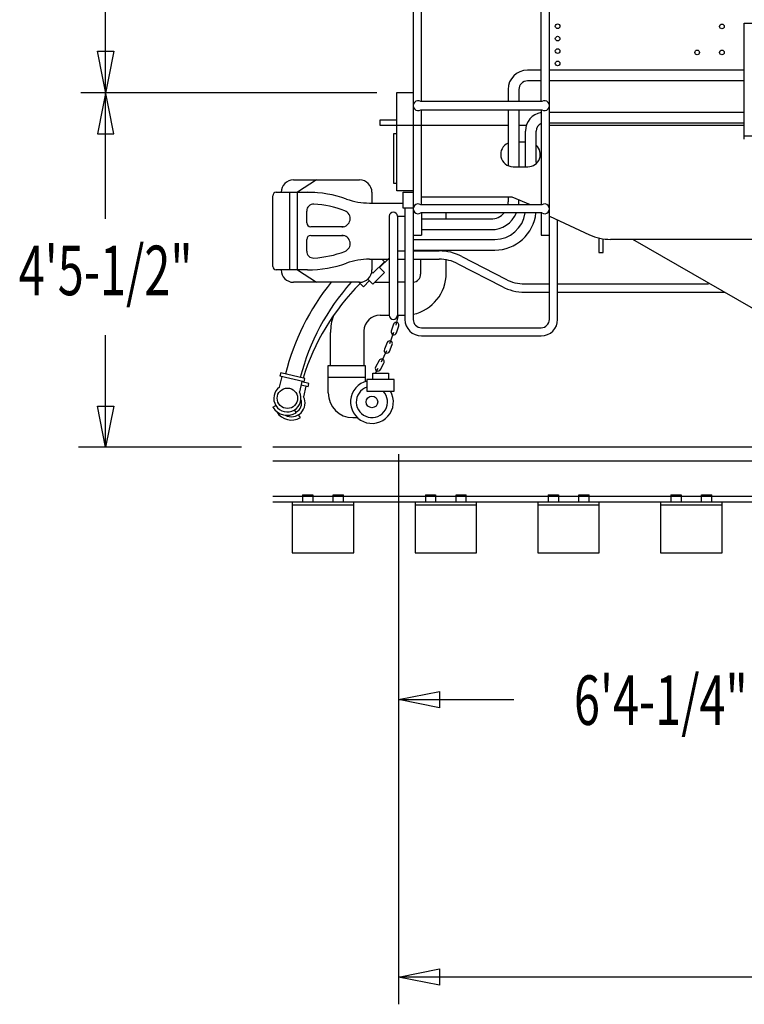
# Model space of a CAD drawing. Extents: x -649 to 1020, y -997 to 1118.
# Drawn here: x -649 to -543, y 336 to 481 of the extents above; entities that cross this region are included whole.
import ezdxf
from ezdxf.enums import TextEntityAlignment as Align

# ---------------------------------------------------------------- set-up
doc = ezdxf.new("R2010")
doc.units = 0
doc.header["$MEASUREMENT"] = 0
doc.layers.get('0').update_dxf_attribs({"linetype": 'CONTINUOUS'})
doc.layers.add('1', color=7, linetype='CONTINUOUS')
doc.layers.add('2', color=7, linetype='CONTINUOUS')

# ---------------------------------------------------------------- blocks, each defined once
blk = doc.blocks.new('TIE__S', base_point=(-3.80669, -0.37795))
at = {"layer": '1', "color": 3}
for p, q in [((-3.7797, -0.36401), (-3.7797, -0.38853)), ((-3.77478, -0.36058), (-3.76987, -0.36058)), ((-3.77478, -0.36058), (-3.77478, -0.36401)), ((-3.76987, -0.36058), (-3.76987, -0.36401)), ((-3.76004, -0.36058), (-3.75512, -0.36058)), ((-3.76004, -0.36401), (-3.76004, -0.36058)), ((-3.75512, -0.36401), (-3.75512, -0.36058)), ((-3.75021, -0.38853), (-3.75021, -0.36401)), ((-3.72071, -0.36401), (-3.72071, -0.38853)), ((-3.7158, -0.36058), (-3.71088, -0.36058)), ((-3.7158, -0.36058), (-3.7158, -0.36401)), ((-3.71088, -0.36058), (-3.71088, -0.36401)), ((-3.70105, -0.36058), (-3.69614, -0.36058)), ((-3.70105, -0.36401), (-3.70105, -0.36058)), ((-3.69614, -0.36401), (-3.69614, -0.36058)), ((-3.69122, -0.38853), (-3.69122, -0.36401)), ((-3.66173, -0.36401), (-3.66173, -0.38853)), ((-3.65682, -0.36058), (-3.6519, -0.36058)), ((-3.65682, -0.36058), (-3.65682, -0.36401)), ((-3.6519, -0.36058), (-3.6519, -0.36401)), ((-3.64207, -0.36058), (-3.63716, -0.36058)), ((-3.64207, -0.36401), (-3.64207, -0.36058)), ((-3.63716, -0.36401), (-3.63716, -0.36058)), ((-3.63224, -0.38853), (-3.63224, -0.36401)), ((-3.60275, -0.36401), (-3.60275, -0.38853)), ((-3.59784, -0.36058), (-3.59292, -0.36058)), ((-3.59784, -0.36058), (-3.59784, -0.36401)), ((-3.59292, -0.36058), (-3.59292, -0.36401)), ((-3.58309, -0.36058), (-3.57817, -0.36058)), ((-3.58309, -0.36401), (-3.58309, -0.36058)), ((-3.57817, -0.36401), (-3.57817, -0.36058)), ((-3.57326, -0.38853), (-3.57326, -0.36401)), ((-3.75021, -0.36559), (-3.7797, -0.36559)), ((-3.69122, -0.36559), (-3.72071, -0.36559)), ((-3.63224, -0.36559), (-3.66173, -0.36559)), ((-3.57326, -0.36559), (-3.60275, -0.36559)), ((-3.7797, -0.38853), (-3.75021, -0.38853)), ((-3.72071, -0.38853), (-3.69122, -0.38853)), ((-3.66173, -0.38853), (-3.63224, -0.38853)), ((-3.60275, -0.38853), (-3.57326, -0.38853))]:
    blk.add_line(p, q, dxfattribs=at)

msp = doc.modelspace()

# ---------------------------------------------------------------- linework, layer by layer
at = {"layer": '1', "color": 7}
for p, q in [((-591.53615, 586.11233), (-591.53615, 448.98676)), ((-596.3773, 465.93079), (-593.95673, 465.93079)), ((-596.3773, 465.08358), (-596.3773, 465.93079)), ((-577.61785, 465.08358), (-596.3773, 465.08358)), ((-574.95315, 465.08358), (-576.04447, 465.08358)), ((-542.99359, 465.08358), (-571.56641, 465.08358)), ((-576.04447, 462.66301), (-575.07624, 462.66301)), ((-576.89167, 459.03439), (-574.71316, 459.03439)), ((-577.0127, 454.55408), (-590.32586, 454.55408)), ((-574.35007, 453.46483), (-577.0127, 454.55408)), ((-571.56641, 451.80723), (-565.67922, 449.06199)), ((-564.30468, 448.58224), (-564.30468, 446.44516)), ((-563.69954, 446.44516), (-563.69954, 448.46449)), ((-540.70673, 448.38162), (-562.61028, 448.38162)), ((-531.3462, 432.22335), (-559.33314, 448.38162)), ((-593.8357, 446.68722), (-592.74644, 446.68722)), ((-591.53615, 446.68722), (-587.74297, 446.68722)), ((-564.30468, 446.44516), (-563.69954, 446.44516)), ((-593.8357, 445.47693), (-592.74644, 445.47693)), ((-591.53615, 445.47693), (-587.74297, 445.47693)), ((-584.97808, 444.8019), (-578.51671, 441.44696)), ((-584.42036, 445.87603), (-577.95899, 442.52109)), ((-575.1941, 441.84607), (-571.56641, 441.84607)), ((-575.1941, 440.63578), (-571.56641, 440.63578)), ((-570.35612, 441.84607), (-548.25008, 441.84607)), ((-570.35612, 440.63578), (-545.91695, 440.63578))]:
    msp.add_line(p, q, dxfattribs=at)
at = {"layer": '1', "color": 4}
for p, q in [((-571.56641, 436.64183), (-571.56641, 586.11233)), ((-590.32586, 468.59342), (-590.32586, 482.51172)), ((-572.7767, 468.59342), (-572.7767, 482.51172)), ((-542.99359, 480.09115), (-541.43025, 480.09115)), ((-542.99359, 463.08358), (-542.99359, 480.09115)), ((-593.95673, 469.92473), (-591.53615, 469.92473)), ((-593.95673, 455.52231), (-593.95673, 469.92473)), ((-572.69399, 468.59342), (-590.40857, 468.59342)), ((-590.40857, 467.38313), (-572.69399, 467.38313)), ((-590.32586, 453.46483), (-590.32586, 467.38313)), ((-572.7767, 467.38313), (-572.7767, 453.46483)), ((-594.44084, 463.8733), (-594.44084, 456.61157)), ((-593.95673, 463.8733), (-594.44084, 463.8733)), ((-541.43025, 463.51021), (-542.99359, 463.51021)), ((-594.44084, 456.61157), (-593.95673, 456.61157)), ((-591.53615, 455.52231), (-593.95673, 455.52231)), ((-592.9885, 455.28026), (-591.53615, 455.28026)), ((-592.9885, 452.98071), (-592.9885, 455.28026)), ((-572.69399, 453.46483), (-590.40857, 453.46483)), ((-591.53615, 452.98071), (-592.9885, 452.98071)), ((-592.74644, 452.98071), (-592.74644, 436.64183)), ((-591.53615, 453.10174), (-591.53615, 436.64183)), ((-572.69399, 452.25454), (-590.40857, 452.25454)), ((-590.32586, 452.25454), (-590.32586, 448.98676)), ((-572.7767, 452.25454), (-572.7767, 448.98676)), ((-570.35612, 436.64183), (-570.35612, 451.24286)), ((-591.53615, 448.98676), (-590.32586, 448.98676)), ((-572.7767, 448.98676), (-571.56641, 448.98676)), ((-590.32586, 435.43154), (-572.7767, 435.43154)), ((-590.32586, 434.22126), (-572.7767, 434.22126))]:
    msp.add_line(p, q, dxfattribs=at)
at = {"layer": '1', "color": 3}
for p, q in [((-572.7767, 473.19251), (-574.79447, 473.19251)), ((-542.99359, 473.19251), (-571.56641, 473.19251)), ((-572.7767, 471.61914), (-574.79447, 471.61914)), ((-542.99359, 471.61914), (-571.56641, 471.61914)), ((-577.61785, 470.36914), (-577.61785, 468.59342)), ((-576.04447, 470.36914), (-576.04447, 468.59342)), ((-577.61785, 467.2621), (-577.61785, 459.27421)), ((-576.04447, 467.38313), (-576.04447, 459.03439)), ((-571.56641, 467.02004), (-542.99359, 467.02004)), ((-542.99359, 465.44667), (-571.56641, 465.44667)), ((-575.07624, 459.03439), (-575.07624, 464.27004)), ((-573.50287, 459.63729), (-573.50287, 464.27004)), ((-577.61785, 454.55408), (-577.61785, 453.88162)), ((-576.04447, 453.88162), (-576.04447, 454.15799)), ((-586.695, 451.38162), (-586.695, 452.25454)), ((-595.04599, 451.77042), (-595.04599, 437.24697)), ((-593.8357, 451.77042), (-592.74644, 451.77042)), ((-593.8357, 451.77042), (-593.8357, 437.24697)), ((-590.32586, 451.38162), (-580.11785, 451.38162)), ((-590.32586, 449.80824), (-580.11785, 449.80824)), ((-591.53615, 448.38162), (-579.57624, 448.38162)), ((-591.53615, 446.80824), (-579.57624, 446.80824)), ((-590.44689, 446.80824), (-590.44689, 446.68722)), ((-586.695, 446.61065), (-586.695, 446.80824)), ((-595.74826, 445.10099), (-597.44531, 443.40394)), ((-595.04599, 445.64545), (-596.45536, 444.23473)), ((-595.74826, 445.10099), (-596.12419, 445.47693)), ((-590.44689, 445.47693), (-590.44689, 443.29841)), ((-586.695, 443.41944), (-586.695, 445.38251)), ((-597.44531, 443.40394), (-597.61551, 443.57413)), ((-595.74826, 443.52762), (-597.44531, 441.83056)), ((-596.45536, 444.23473), (-595.74826, 443.52762)), ((-599.5086, 442.08812), (-598.84315, 441.42268)), ((-598.84315, 441.42268), (-597.94029, 442.32554)), ((-597.44531, 441.83056), (-598.17433, 442.55958)), ((-597.18775, 442.08812), (-595.04599, 442.08812)), ((-592.74644, 442.08812), (-593.8357, 442.08812)), ((-596.3773, 437.24697), (-595.04599, 437.24697)), ((-594.02955, 435.81426), (-593.67602, 437.24697)), ((-593.8357, 437.24697), (-592.74644, 437.24697)), ((-603.63903, 429.86422), (-603.63903, 434.70537)), ((-598.79453, 434.95362), (-598.79453, 429.86422)), ((-594.96953, 433.09675), (-594.36895, 434.78191)), ((-594.4102, 435.9394), (-594.74959, 434.90705)), ((-593.9883, 434.65677), (-593.64891, 435.68912)), ((-595.33782, 433.25459), (-595.76589, 432.25574)), ((-596.17637, 430.43099), (-595.39761, 432.09791)), ((-595.02932, 431.94007), (-594.60124, 432.93891)), ((-596.5295, 430.62032), (-597.043, 429.66259)), ((-595.98703, 430.78412), (-595.98703, 430.78412)), ((-604.00211, 425.87027), (-604.00211, 429.86422)), ((-604.00211, 429.86422), (-598.55582, 429.86422)), ((-598.55582, 429.86422), (-598.55582, 427.53304)), ((-597.08275, 428.77496), (-596.68987, 429.47325)), ((-596.33674, 429.28392), (-595.82324, 430.24165)), ((-611.12933, 426.71504), (-610.76124, 428.24861)), ((-610.94857, 428.80778), (-611.06527, 428.32159)), ((-607.54006, 427.47545), (-611.06527, 428.32159)), ((-607.42336, 427.96164), (-610.94857, 428.80778)), ((-610.76124, 428.24861), (-610.76124, 428.24861)), ((-607.84409, 427.54843), (-608.21218, 426.01486)), ((-606.83174, 427.25658), (-607.85518, 427.50223)), ((-607.54006, 427.47545), (-607.42336, 427.96164)), ((-604.00211, 428.16982), (-598.55582, 428.16982)), ((-594.31981, 427.80673), (-598.31376, 427.80673)), ((-598.31376, 427.80673), (-598.31376, 426.11233)), ((-597.46656, 428.77496), (-595.16701, 428.77496)), ((-597.46656, 427.80673), (-597.46656, 428.77496)), ((-595.16701, 428.77496), (-595.16701, 427.80673)), ((-594.31981, 426.11233), (-594.31981, 427.80673)), ((-606.94843, 426.77038), (-607.97188, 427.01604)), ((-607.25247, 426.84336), (-607.62056, 425.30979)), ((-606.94843, 426.77038), (-606.83174, 427.25658)), ((-598.31376, 426.11233), (-594.31981, 426.11233)), ((-612.11104, 423.77225), (-611.68473, 424.03353)), ((-608.67315, 422.94708), (-608.93442, 423.37339)), ((-608.08153, 422.24201), (-608.3428, 422.66832)), ((-600.37125, 422.23941), (-599.73564, 422.23941)), ((986.6015, 417.88237), (-612.11104, 417.88237)), ((-612.11104, 415.88237), (986.6015, 415.88237)), ((-612.11104, 410.71416), (986.6015, 410.71416)), ((-612.11104, 409.88237), (986.6015, 409.88237))]:
    msp.add_line(p, q, dxfattribs=at)
at = {"layer": '1', "color": 5}
for p, q in [((-609.09135, 457.09569), (-599.38959, 457.09569)), ((-605.69651, 457.09569), (-608.48018, 455.28026)), ((-611.61104, 455.28026), (-605.96971, 455.28026)), ((-610.89335, 455.29288), (-610.89335, 455.29369)), ((-609.69046, 455.28026), (-609.69046, 443.90355)), ((-608.48018, 443.90355), (-608.48018, 455.28026)), ((-597.58759, 455.29369), (-597.58759, 453.70688)), ((-612.11104, 444.40355), (-612.11104, 454.78026)), ((-597.9442, 453.70688), (-592.9885, 453.70688)), ((-607.14886, 450.82044), (-607.14886, 452.54079)), ((-601.74178, 450.21604), (-606.54446, 450.21604)), ((-607.14886, 446.64303), (-607.14886, 448.36338)), ((-606.54446, 448.96777), (-601.74178, 448.96777)), ((-597.9442, 445.47693), (-595.04599, 445.47693)), ((-597.58759, 445.34049), (-597.58759, 443.89012)), ((-607.00824, 443.90355), (-611.61104, 443.90355)), ((-608.48018, 443.90355), (-605.69651, 442.08812)), ((-599.38959, 442.08812), (-609.09135, 442.08812))]:
    msp.add_line(p, q, dxfattribs=at)
at = {"layer": '1', "color": 7}
for centre in [(-570.35612, 479.63326), (-546.2714, 479.60703), (-570.35612, 477.81783), (-570.35612, 476.0024), (-549.90226, 475.79463), (-546.2714, 475.79463), (-570.35612, 474.18696)]:
    msp.add_circle(centre, 0.34232, dxfattribs=at)
at = {"layer": '1', "color": 3}
for centre, radius in [((-609.97951, 425.07861), 1.5), ((-597.58759, 424.53896), 0.8472)]:
    msp.add_circle(centre, radius, dxfattribs=at)
for centre, radius, start, end in [((-574.79447, 470.36914), 2.82337, 90, 180), ((-574.79447, 470.36914), 1.25, 90, 180), ((-572.32624, 464.27004), 2.75, 99.4276126, 180), ((-572.32624, 464.27004), 1.17663, 112.5094063, 180), ((-580.11785, 453.88162), 2.5, 350.4030014, 0), ((-580.11785, 453.88162), 4.07337, 354.1271451, 0), ((-594.44267, 451.77042), 0.60697, 0, 180), ((-580.11785, 453.88162), 2.5, 270, 319.395634), ((-580.11785, 453.88162), 4.07337, 270, 336.4566441), ((-579.57624, 452.88162), 4.5, 270, 351.9896981), ((-579.57624, 452.88162), 6.07337, 270, 354.0736078), ((-592.86747, 443.41944), 6.17247, 282.4557926, 0), ((-575.78555, 419.85363), 35.5934, 141.3412761, 165.6981119), ((-575.78555, 419.85363), 33.3434, 138.1768675, 165.6437942), ((-575.78555, 418.28026), 33.3434, 134.8969417, 163.0127225), ((-591.65718, 443.29841), 1.21029, 276.3401794, 0), ((-596.3773, 434.8264), 7.26172, 160.8901124, 180.9548413), ((-596.3773, 434.8264), 2.42057, 90, 176.9872131), ((-594.44084, 437.24697), 0.60514, 180, 0), ((-594.02955, 435.81426), 0.40068, 341.8014095, 161.8014095), ((-594.36895, 434.78191), 0.40068, 161.8014095, 341.8014095), ((-594.96953, 433.09675), 0.40068, 336.8014095, 156.8014095), ((-595.39761, 432.09791), 0.40068, 156.8014095, 336.8014095), ((-596.17637, 430.43099), 0.40068, 331.8014095, 151.8014095), ((-596.68987, 429.47325), 0.40068, 151.8014095, 331.8014095), ((-597.58759, 424.53896), 3.14675, 103.3423638, 30.0077554), ((-609.97951, 425.07861), 2, 125.0933815, 27.9126257), ((-597.58759, 424.53896), 2.29402, 108.4544051, 43.3031303), ((-609.38788, 424.37354), 2, 242.3985027, 27.9126257), ((-609.38788, 424.37354), 1.5, 296.3011867, 20.9143531), ((-600.37125, 425.87027), 3.63086, 180, 270), ((-609.97951, 425.07861), 2.5, 211.5030036, 301.5030036), ((-609.38788, 424.37354), 2.5, 211.5030036, 301.5030036)]:
    msp.add_arc(centre, radius, start, end, dxfattribs=at)
at = {"layer": '1', "color": 4}
for centre, radius, start, end in [((-590.80998, 467.98827), 0.72617, 56.4426902, 303.5573098), ((-572.29258, 467.98827), 0.72617, 236.4426902, 123.5573098), ((-590.80998, 452.85968), 0.72617, 56.4426902, 303.5573098), ((-572.29258, 452.85968), 0.72617, 236.4426902, 123.5573098), ((-590.32586, 436.64183), 2.42057, 180, 270), ((-590.32586, 436.64183), 1.21029, 180, 270), ((-572.7767, 436.64183), 1.21029, 270, 0), ((-572.7767, 436.64183), 2.42057, 270, 0)]:
    msp.add_arc(centre, radius, start, end, dxfattribs=at)
at = {"layer": '1', "color": 7}
for centre, radius, start, end in [((-576.89167, 460.84758), 1.81319, 113.6091293, 270), ((-574.71316, 460.84758), 1.81319, 270, 48.1262309), ((-562.61028, 455.64334), 7.26172, 245, 270), ((-587.74297, 439.47693), 7.21029, 62.5602721, 90), ((-587.74297, 439.47693), 6, 62.5602721, 90), ((-575.1941, 447.84607), 6, 242.5602721, 270), ((-575.1941, 447.84607), 7.21029, 242.5602721, 270)]:
    msp.add_arc(centre, radius, start, end, dxfattribs=at)
at = {"layer": '1', "color": 5}
for centre, radius, start, end in [((-609.09135, 455.29369), 1.802, 90, 180), ((-599.38959, 455.29369), 1.802, 0, 90), ((-611.61104, 454.78026), 0.5, 90, 180), ((-607.00824, 438.38507), 16.89518, 70.3049732, 90), ((-606.14886, 452.54079), 1, 86.5860353, 180), ((-607.00824, 438.13507), 15.43132, 69.3480861, 86.5860353), ((-597.9442, 463.70688), 10, 250.3049732, 270), ((-601.99553, 451.43456), 1.21852, 270, 69.3480861), ((-606.54446, 450.82044), 0.6044, 180, 270), ((-606.54446, 448.36338), 0.6044, 90, 180), ((-601.99553, 447.74925), 1.21852, 290.6519139, 90), ((-606.14886, 446.64303), 1, 180, 273.4139647), ((-607.00824, 461.04874), 15.43132, 273.4139647, 290.6519139), ((-607.00824, 460.79874), 16.89518, 270, 289.6950268), ((-597.9442, 435.47693), 10, 90, 109.6950268), ((-611.61104, 444.40355), 0.5, 180, 270), ((-609.09135, 443.89012), 1.802, 180, 270), ((-599.38959, 443.89012), 1.802, 270, 0)]:
    msp.add_arc(centre, radius, start, end, dxfattribs=at)
at = {"layer": '2', "color": 2}
for p, q in [((-636.62447, 451.4161), (-636.62447, 520.52263)), ((-637.83475, 475.98494), (-635.41418, 475.98494)), ((-635.41418, 463.88206), (-637.83475, 475.98494)), ((-635.41418, 475.98494), (-637.83475, 463.88206)), ((-640.25533, 469.9335), (-596.86142, 469.9335)), ((-637.83475, 463.88206), (-635.41418, 463.88206)), ((-636.62447, 417.89114), (-636.62447, 434.35105)), ((-637.83475, 423.94258), (-635.41418, 423.94258)), ((-636.62447, 417.89114), (-637.83475, 423.94258)), ((-635.41418, 423.94258), (-636.62447, 417.89114)), ((-616.71013, 417.89114), (-640.61842, 417.89114)), ((-593.71467, 416.89114), (-593.71467, 336.19674)), ((-593.71467, 380.8854), (-587.66323, 382.09568)), ((-587.66323, 382.09568), (-587.66323, 379.67511)), ((-593.71467, 380.8854), (-576.77064, 380.8854)), ((-587.66323, 379.67511), (-593.71467, 380.8854)), ((-593.71467, 340.19068), (-587.66323, 341.40097)), ((-587.66323, 341.40097), (-587.66323, 338.9804)), ((-340.28048, 340.19068), (-593.71467, 340.19068)), ((-587.66323, 338.9804), (-593.71467, 340.19068))]:
    msp.add_line(p, q, dxfattribs=at)

# ---------------------------------------------------------------- block references
at = {"xscale": 305.1772180969151, "yscale": 305.1772180969151, "zscale": 305.1772180969151}
msp.add_blockref('TIE__S', (-617.49341, 405.62723), dxfattribs=at)

# ---------------------------------------------------------------- texts
at = {"layer": '2', "color": 2, "width": 0.693}
for s, p in [('4\'5-1/2"', (-636.62447, 443.82853)), ('6\'4-1/4"', (-555.22753, 380.80301))]:
    msp.add_text(s, height=7.261725, dxfattribs=at).set_placement(p, align=Align.MIDDLE_CENTER)

doc.saveas('drawing.dxf')
